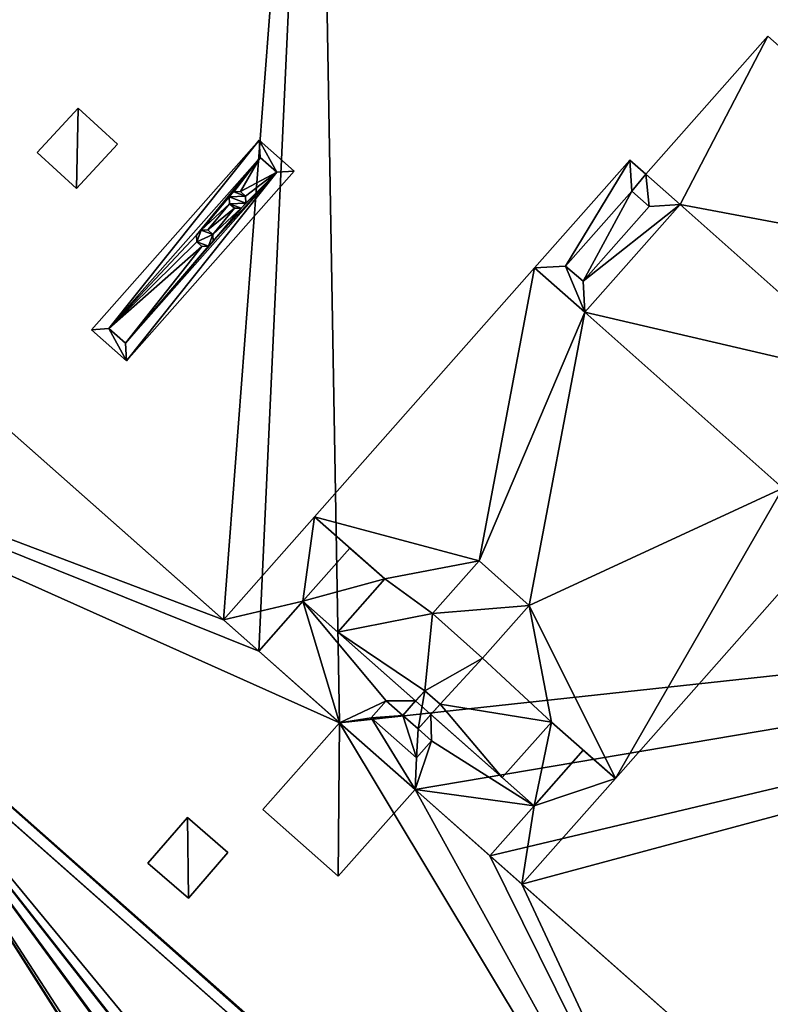
# Model space of a CAD drawing. Units: metres. Extents: x 71850 to 72557, y 349956 to 350532.
# Drawn here: x 72034 to 72042, y 350096 to 350107 of the extents above; entities that cross this region are included whole.
import ezdxf

# ---------------------------------------------------------------- set-up
doc = ezdxf.new("R2010")
doc.units = ezdxf.units.M
for name, color, linetype in [('BreakBottoms', 214, 'Continuous'), ('BreakTops', 212, 'Continuous'), ('CeilingFaces', 253, 'Continuous'), ('FacadeFaces', 253, 'Continuous'), ('OuterEaves', 4, 'Continuous'), ('OuterWalls', 4, 'Continuous'), ('RoofFaces', 24, 'Continuous'), ('RoofLines', 2, 'Continuous'), ('TerrainIntersection', 106, 'Continuous'), ('VerticalRoofFaces', 253, 'Continuous')]:
    doc.layers.add(name, color=color, linetype=linetype)

msp = doc.modelspace()

# ---------------------------------------------------------------- linework, layer by layer
at = {"layer": 'BreakBottoms'}
msp.add_polyline3d([(72056.297, 350078.91, 289.215), (72042.706, 350090.934, 289.215), (72028.549, 350103.459, 289.215)], dxfattribs=at)
at = {"layer": 'BreakTops'}
msp.add_polyline3d([(72028.549, 350103.459, 289.435), (72030.453, 350105.61, 289.435), (72037.083, 350113.104, 289.435), (72105.76, 350052.344, 289.435), (72099.13, 350044.85, 289.435), (72097.226, 350042.699, 289.435), (72083.275, 350055.042, 289.435), (72069.605, 350067.136, 289.435), (72056.297, 350078.91, 289.435), (72042.706, 350090.934, 289.435), (72028.549, 350103.459, 289.435)], dxfattribs=at)
at = {"layer": 'CeilingFaces'}
for points in [[(72027.907, 350094.758, 264.774), (72029.889, 350096.998, 264.681), (72092.716, 350037.421, 264.774), (72027.907, 350094.758, 264.774)], [(72092.716, 350037.421, 264.774), (72029.889, 350096.998, 264.681), (72094.697, 350039.66, 264.681), (72092.716, 350037.421, 264.774)]]:
    msp.add_3dface(points, dxfattribs=at)
at = {"layer": 'FacadeFaces'}
for points in [[(72028.381, 350103.449, 289.435), (72037.073, 350113.272, 289.435), (72037.073, 350113.272, 260.628), (72028.381, 350103.449, 289.435)], [(72028.381, 350103.449, 289.435), (72037.073, 350113.272, 260.628), (72028.381, 350103.449, 260.628), (72028.381, 350103.449, 289.435)], [(72037.073, 350113.272, 289.435), (72105.928, 350052.354, 289.435), (72105.928, 350052.354, 260.628), (72037.073, 350113.272, 289.435)], [(72037.073, 350113.272, 289.435), (72105.928, 350052.354, 260.628), (72037.073, 350113.272, 260.628), (72037.073, 350113.272, 289.435)], [(72028.549, 350103.459, 289.215), (72037.083, 350113.104, 289.215), (72030.453, 350105.61, 288.606), (72028.549, 350103.459, 289.215)], [(72037.354, 350112.864, 289.215), (72028.821, 350103.219, 289.215), (72030.724, 350105.37, 288.606), (72037.354, 350112.864, 289.215)], [(72041.981, 350106.339, 289.104), (72040.729, 350104.924, 288.989), (72040.729, 350104.924, 291.157), (72041.981, 350106.339, 289.104)], [(72041.981, 350106.339, 289.104), (72040.729, 350104.924, 291.157), (72041.981, 350106.339, 291.157), (72041.981, 350106.339, 289.104)], [(72044.705, 350103.93, 291.157), (72041.981, 350106.339, 289.104), (72041.981, 350106.339, 291.157), (72044.705, 350103.93, 291.157)], [(72044.705, 350103.93, 289.104), (72041.981, 350106.339, 289.104), (72044.705, 350103.93, 291.157), (72044.705, 350103.93, 289.104)], [(72034.488, 350105.147, 288.987), (72034.908, 350105.601, 288.987), (72034.908, 350105.601, 288.785), (72034.488, 350105.147, 288.987)], [(72034.488, 350105.147, 288.987), (72034.908, 350105.601, 288.785), (72034.488, 350105.147, 288.748), (72034.488, 350105.147, 288.987)], [(72034.908, 350105.601, 288.987), (72035.31, 350105.23, 288.987), (72035.31, 350105.23, 288.785), (72034.908, 350105.601, 288.987)], [(72034.908, 350105.601, 288.987), (72035.31, 350105.23, 288.785), (72034.908, 350105.601, 288.785), (72034.908, 350105.601, 288.987)], [(72035.043, 350103.328, 289.504), (72036.763, 350105.273, 289.504), (72036.763, 350105.273, 288.845), (72035.043, 350103.328, 289.504)], [(72035.043, 350103.328, 289.504), (72036.763, 350105.273, 288.845), (72035.043, 350103.328, 288.687), (72035.043, 350103.328, 289.504)], [(72036.763, 350105.273, 289.504), (72037.124, 350104.954, 289.504), (72037.124, 350104.954, 288.845), (72036.763, 350105.273, 289.504)], [(72036.763, 350105.273, 289.504), (72037.124, 350104.954, 288.845), (72036.763, 350105.273, 288.845), (72036.763, 350105.273, 289.504)], [(72034.89, 350104.776, 288.987), (72034.488, 350105.147, 288.987), (72034.488, 350105.147, 288.748), (72034.89, 350104.776, 288.987)], [(72034.89, 350104.776, 288.987), (72034.488, 350105.147, 288.748), (72034.89, 350104.776, 288.747), (72034.89, 350104.776, 288.987)], [(72035.31, 350105.23, 288.987), (72034.89, 350104.776, 288.987), (72034.89, 350104.776, 288.747), (72035.31, 350105.23, 288.987)], [(72035.31, 350105.23, 288.987), (72034.89, 350104.776, 288.747), (72035.31, 350105.23, 288.785), (72035.31, 350105.23, 288.987)], [(72039.59, 350103.962, 291.157), (72039.59, 350103.962, 291.421), (72040.568, 350105.067, 291.421), (72039.59, 350103.962, 291.157)], [(72039.59, 350103.962, 291.157), (72040.568, 350105.067, 291.421), (72040.568, 350105.067, 288.989), (72039.59, 350103.962, 291.157)], [(72039.59, 350103.962, 291.157), (72040.568, 350105.067, 288.989), (72039.59, 350103.962, 288.899), (72039.59, 350103.962, 291.157)], [(72040.568, 350105.067, 291.421), (72040.729, 350104.924, 291.421), (72040.729, 350104.924, 291.157), (72040.568, 350105.067, 291.421)], [(72040.568, 350105.067, 288.989), (72040.729, 350104.924, 291.157), (72040.729, 350104.924, 288.989), (72040.568, 350105.067, 288.989)], [(72040.568, 350105.067, 291.421), (72040.729, 350104.924, 291.157), (72040.568, 350105.067, 288.989), (72040.568, 350105.067, 291.421)], [(72037.124, 350104.954, 289.504), (72035.403, 350103.01, 289.504), (72035.403, 350103.01, 288.687), (72037.124, 350104.954, 289.504)], [(72037.124, 350104.954, 289.504), (72035.403, 350103.01, 288.687), (72037.124, 350104.954, 288.845), (72037.124, 350104.954, 289.504)], [(72041.083, 350104.612, 291.421), (72040.729, 350104.924, 291.157), (72040.729, 350104.924, 291.421), (72041.083, 350104.612, 291.421)], [(72041.083, 350104.612, 291.157), (72040.729, 350104.924, 291.157), (72041.083, 350104.612, 291.421), (72041.083, 350104.612, 291.157)], [(72036.458, 350104.689, 289.686), (72036.505, 350104.741, 290.417), (72036.505, 350104.741, 289.686), (72036.458, 350104.689, 289.686)], [(72036.458, 350104.689, 290.417), (72036.505, 350104.741, 290.417), (72036.458, 350104.689, 289.686), (72036.458, 350104.689, 290.417)], [(72036.505, 350104.741, 289.686), (72036.574, 350104.744, 290.417), (72036.574, 350104.744, 289.686), (72036.505, 350104.741, 289.686)], [(72036.505, 350104.741, 290.417), (72036.574, 350104.744, 290.417), (72036.505, 350104.741, 289.686), (72036.505, 350104.741, 290.417)], [(72036.574, 350104.744, 289.686), (72036.625, 350104.697, 290.417), (72036.625, 350104.697, 289.686), (72036.574, 350104.744, 289.686)], [(72036.574, 350104.744, 290.417), (72036.625, 350104.697, 290.417), (72036.574, 350104.744, 289.686), (72036.574, 350104.744, 290.417)], [(72036.461, 350104.62, 289.686), (72036.458, 350104.689, 290.417), (72036.458, 350104.689, 289.686), (72036.461, 350104.62, 289.686)], [(72036.461, 350104.62, 290.417), (72036.458, 350104.689, 290.417), (72036.461, 350104.62, 289.686), (72036.461, 350104.62, 290.417)], [(72036.628, 350104.627, 289.686), (72036.581, 350104.576, 290.417), (72036.581, 350104.576, 289.686), (72036.628, 350104.627, 289.686)], [(72036.628, 350104.627, 290.417), (72036.581, 350104.576, 290.417), (72036.628, 350104.627, 289.686), (72036.628, 350104.627, 290.417)], [(72036.625, 350104.697, 289.686), (72036.628, 350104.627, 290.417), (72036.628, 350104.627, 289.686), (72036.625, 350104.697, 289.686)], [(72036.625, 350104.697, 290.417), (72036.628, 350104.627, 290.417), (72036.625, 350104.697, 289.686), (72036.625, 350104.697, 290.417)], [(72036.512, 350104.573, 289.686), (72036.461, 350104.62, 290.417), (72036.461, 350104.62, 289.686), (72036.512, 350104.573, 289.686)], [(72036.512, 350104.573, 290.417), (72036.461, 350104.62, 290.417), (72036.512, 350104.573, 289.686), (72036.512, 350104.573, 290.417)], [(72036.581, 350104.576, 289.686), (72036.512, 350104.573, 290.417), (72036.512, 350104.573, 289.686), (72036.581, 350104.576, 289.686)], [(72036.581, 350104.576, 290.417), (72036.512, 350104.573, 290.417), (72036.581, 350104.576, 289.686), (72036.581, 350104.576, 290.417)], [(72040.105, 350103.506, 291.421), (72041.083, 350104.612, 291.157), (72041.083, 350104.612, 291.421), (72040.105, 350103.506, 291.421)], [(72040.105, 350103.506, 291.157), (72041.083, 350104.612, 291.157), (72040.105, 350103.506, 291.421), (72040.105, 350103.506, 291.157)], [(72036.121, 350104.298, 289.686), (72036.168, 350104.349, 290.417), (72036.168, 350104.349, 289.686), (72036.121, 350104.298, 289.686)], [(72036.121, 350104.298, 290.417), (72036.168, 350104.349, 290.417), (72036.121, 350104.298, 289.686), (72036.121, 350104.298, 290.417)], [(72036.168, 350104.349, 289.686), (72036.238, 350104.352, 290.417), (72036.238, 350104.352, 289.686), (72036.168, 350104.349, 289.686)], [(72036.168, 350104.349, 290.417), (72036.238, 350104.352, 290.417), (72036.168, 350104.349, 289.686), (72036.168, 350104.349, 290.417)], [(72036.238, 350104.352, 289.686), (72036.289, 350104.305, 290.417), (72036.289, 350104.305, 289.686), (72036.238, 350104.352, 289.686)], [(72036.238, 350104.352, 290.417), (72036.289, 350104.305, 290.417), (72036.238, 350104.352, 289.686), (72036.238, 350104.352, 290.417)], [(72036.124, 350104.228, 289.686), (72036.121, 350104.298, 290.417), (72036.121, 350104.298, 289.686), (72036.124, 350104.228, 289.686)], [(72036.124, 350104.228, 290.417), (72036.121, 350104.298, 290.417), (72036.124, 350104.228, 289.686), (72036.124, 350104.228, 290.417)], [(72036.175, 350104.181, 289.686), (72036.124, 350104.228, 290.417), (72036.124, 350104.228, 289.686), (72036.175, 350104.181, 289.686)], [(72036.175, 350104.181, 290.417), (72036.124, 350104.228, 290.417), (72036.175, 350104.181, 289.686), (72036.175, 350104.181, 290.417)], [(72036.292, 350104.235, 289.686), (72036.245, 350104.184, 290.417), (72036.245, 350104.184, 289.686), (72036.292, 350104.235, 289.686)], [(72036.292, 350104.235, 290.417), (72036.245, 350104.184, 290.417), (72036.292, 350104.235, 289.686), (72036.292, 350104.235, 290.417)], [(72036.289, 350104.305, 289.686), (72036.292, 350104.235, 290.417), (72036.292, 350104.235, 289.686), (72036.289, 350104.305, 289.686)], [(72036.289, 350104.305, 290.417), (72036.292, 350104.235, 290.417), (72036.289, 350104.305, 289.686), (72036.289, 350104.305, 290.417)], [(72036.245, 350104.184, 289.686), (72036.175, 350104.181, 290.417), (72036.175, 350104.181, 289.686), (72036.245, 350104.184, 289.686)], [(72036.245, 350104.184, 290.417), (72036.175, 350104.181, 290.417), (72036.245, 350104.184, 289.686), (72036.245, 350104.184, 290.417)], [(72039.59, 350103.962, 288.899), (72037.331, 350101.409, 288.692), (72037.331, 350101.409, 291.157), (72039.59, 350103.962, 288.899)], [(72039.59, 350103.962, 288.899), (72037.331, 350101.409, 291.157), (72039.59, 350103.962, 291.157), (72039.59, 350103.962, 288.899)], [(72039.59, 350103.962, 291.421), (72040.105, 350103.506, 291.157), (72040.105, 350103.506, 291.421), (72039.59, 350103.962, 291.421)], [(72039.59, 350103.962, 291.157), (72040.105, 350103.506, 291.157), (72039.59, 350103.962, 291.421), (72039.59, 350103.962, 291.157)], [(72097.236, 350042.53, 289.435), (72028.381, 350103.449, 289.435), (72028.381, 350103.449, 260.628), (72097.236, 350042.53, 289.435)], [(72097.236, 350042.53, 289.435), (72028.381, 350103.449, 260.628), (72097.236, 350042.53, 260.628), (72097.236, 350042.53, 289.435)], [(72035.403, 350103.01, 289.504), (72035.043, 350103.328, 289.504), (72035.043, 350103.328, 288.687), (72035.403, 350103.01, 289.504)], [(72035.403, 350103.01, 289.504), (72035.043, 350103.328, 288.687), (72035.403, 350103.01, 288.687), (72035.403, 350103.01, 289.504)], [(72036.397, 350100.352, 291.421), (72037.331, 350101.409, 291.421), (72037.331, 350101.409, 291.157), (72036.397, 350100.352, 291.421)], [(72036.397, 350100.352, 288.606), (72037.331, 350101.409, 291.157), (72037.331, 350101.409, 288.692), (72036.397, 350100.352, 288.606)], [(72036.397, 350100.352, 291.421), (72037.331, 350101.409, 291.157), (72036.397, 350100.352, 288.606), (72036.397, 350100.352, 291.421)], [(72037.694, 350101.088, 291.628), (72037.331, 350101.409, 291.157), (72037.331, 350101.409, 291.421), (72037.694, 350101.088, 291.628)], [(72038.052, 350100.771, 291.157), (72037.331, 350101.409, 291.157), (72037.694, 350101.088, 291.628), (72038.052, 350100.771, 291.157)], [(72040.418, 350098.724, 291.157), (72042.65, 350101.247, 288.899), (72042.65, 350101.247, 291.157), (72040.418, 350098.724, 291.157)], [(72040.418, 350098.724, 288.694), (72042.65, 350101.247, 288.899), (72040.418, 350098.724, 291.157), (72040.418, 350098.724, 288.694)], [(72038.052, 350100.771, 291.157), (72037.694, 350101.088, 291.628), (72038.052, 350100.771, 291.421), (72038.052, 350100.771, 291.157)], [(72038.542, 350100.415, 291.157), (72039.02, 350100.956, 291.685), (72039.02, 350100.956, 291.157), (72038.542, 350100.415, 291.157)], [(72038.542, 350100.415, 291.685), (72039.02, 350100.956, 291.685), (72038.542, 350100.415, 291.157), (72038.542, 350100.415, 291.685)], [(72039.02, 350100.956, 291.157), (72039.535, 350100.5, 291.685), (72039.535, 350100.5, 291.157), (72039.02, 350100.956, 291.157)], [(72039.02, 350100.956, 291.685), (72039.535, 350100.5, 291.685), (72039.02, 350100.956, 291.157), (72039.02, 350100.956, 291.685)], [(72037.57, 350100.226, 291.421), (72038.052, 350100.771, 291.157), (72038.052, 350100.771, 291.421), (72037.57, 350100.226, 291.421)], [(72037.57, 350100.226, 291.157), (72038.052, 350100.771, 291.157), (72037.57, 350100.226, 291.421), (72037.57, 350100.226, 291.157)], [(72038.369, 350099.52, 291.628), (72037.57, 350100.226, 291.421), (72037.212, 350100.543, 291.628), (72038.369, 350099.52, 291.628)], [(72039.535, 350100.5, 291.157), (72039.056, 350099.96, 291.685), (72039.056, 350099.96, 291.157), (72039.535, 350100.5, 291.157)], [(72039.535, 350100.5, 291.685), (72039.056, 350099.96, 291.685), (72039.535, 350100.5, 291.157), (72039.535, 350100.5, 291.685)], [(72039.056, 350099.96, 291.157), (72038.542, 350100.415, 291.685), (72038.542, 350100.415, 291.157), (72039.056, 350099.96, 291.157)], [(72039.056, 350099.96, 291.685), (72038.542, 350100.415, 291.685), (72039.056, 350099.96, 291.157), (72039.056, 350099.96, 291.685)], [(72036.397, 350100.352, 291.421), (72036.76, 350100.031, 288.606), (72036.76, 350100.031, 291.628), (72036.397, 350100.352, 291.421)], [(72036.397, 350100.352, 288.606), (72036.76, 350100.031, 288.606), (72036.397, 350100.352, 291.421), (72036.397, 350100.352, 288.606)], [(72038.369, 350099.52, 291.157), (72037.57, 350100.226, 291.421), (72038.369, 350099.52, 291.628), (72038.369, 350099.52, 291.157)], [(72037.57, 350100.226, 291.157), (72037.57, 350100.226, 291.421), (72038.369, 350099.52, 291.157), (72037.57, 350100.226, 291.157)], [(72036.76, 350100.031, 291.628), (72037.59, 350099.296, 288.606), (72037.59, 350099.296, 291.628), (72036.76, 350100.031, 291.628)], [(72036.76, 350100.031, 288.606), (72037.59, 350099.296, 288.606), (72036.76, 350100.031, 291.628), (72036.76, 350100.031, 288.606)], [(72066.635, 350069.604, 265.215), (72032.428, 350099.868, 260.951), (72032.428, 350099.868, 261.172), (72066.635, 350069.604, 265.215)], [(72097.236, 350042.53, 260.951), (72032.428, 350099.868, 260.951), (72066.635, 350069.604, 265.215), (72097.236, 350042.53, 260.951)], [(72066.635, 350069.604, 265.215), (72032.428, 350099.868, 261.172), (72032.428, 350099.868, 265.215), (72066.635, 350069.604, 265.215)], [(72038.238, 350099.371, 292.057), (72038.462, 350099.625, 292.057), (72038.369, 350099.52, 291.628), (72038.238, 350099.371, 292.057)], [(72038.369, 350099.52, 291.628), (72038.462, 350099.625, 292.057), (72038.462, 350099.625, 291.157), (72038.369, 350099.52, 291.628)], [(72038.369, 350099.52, 291.628), (72038.462, 350099.625, 291.157), (72038.369, 350099.52, 291.157), (72038.369, 350099.52, 291.628)], [(72038.462, 350099.625, 291.157), (72038.62, 350099.486, 292.057), (72038.62, 350099.486, 291.157), (72038.462, 350099.625, 291.157)], [(72038.462, 350099.625, 292.057), (72038.62, 350099.486, 292.057), (72038.462, 350099.625, 291.157), (72038.462, 350099.625, 292.057)], [(72037.913, 350099.346, 291.628), (72038.068, 350099.521, 292.057), (72038.068, 350099.521, 291.628), (72037.913, 350099.346, 291.628)], [(72037.913, 350099.346, 292.057), (72038.068, 350099.521, 292.057), (72037.913, 350099.346, 291.628), (72037.913, 350099.346, 292.057)], [(72038.068, 350099.521, 291.628), (72038.238, 350099.371, 292.057), (72038.238, 350099.371, 291.628), (72038.068, 350099.521, 291.628)], [(72038.068, 350099.521, 292.057), (72038.238, 350099.371, 292.057), (72038.068, 350099.521, 291.628), (72038.068, 350099.521, 292.057)], [(72038.238, 350099.371, 292.057), (72038.369, 350099.52, 291.628), (72038.238, 350099.371, 291.628), (72038.238, 350099.371, 292.057)], [(72038.62, 350099.486, 292.057), (72038.395, 350099.232, 292.057), (72038.526, 350099.38, 291.628), (72038.62, 350099.486, 292.057)], [(72038.62, 350099.486, 291.157), (72038.526, 350099.38, 291.628), (72038.526, 350099.38, 291.157), (72038.62, 350099.486, 291.157)], [(72038.62, 350099.486, 292.057), (72038.526, 350099.38, 291.628), (72038.62, 350099.486, 291.157), (72038.62, 350099.486, 292.057)], [(72038.526, 350099.38, 291.628), (72038.395, 350099.232, 292.057), (72038.395, 350099.232, 291.628), (72038.526, 350099.38, 291.628)], [(72038.526, 350099.38, 291.628), (72039.584, 350098.444, 291.628), (72039.258, 350098.733, 291.421), (72038.526, 350099.38, 291.628)], [(72038.526, 350099.38, 291.157), (72039.258, 350098.733, 291.421), (72039.258, 350098.733, 291.157), (72038.526, 350099.38, 291.157)], [(72038.526, 350099.38, 291.628), (72039.258, 350098.733, 291.421), (72038.526, 350099.38, 291.157), (72038.526, 350099.38, 291.628)], [(72037.59, 350099.296, 291.628), (72036.802, 350098.406, 288.858), (72036.802, 350098.406, 291.628), (72037.59, 350099.296, 291.628)], [(72037.59, 350099.296, 288.606), (72036.802, 350098.406, 288.858), (72037.59, 350099.296, 291.628), (72037.59, 350099.296, 288.606)], [(72038.378, 350098.935, 291.628), (72037.913, 350099.346, 292.057), (72037.913, 350099.346, 291.628), (72038.378, 350098.935, 291.628)], [(72038.378, 350098.935, 292.057), (72037.913, 350099.346, 292.057), (72038.378, 350098.935, 291.628), (72038.378, 350098.935, 292.057)], [(72039.763, 350099.303, 291.421), (72039.258, 350098.733, 291.157), (72039.258, 350098.733, 291.421), (72039.763, 350099.303, 291.421)], [(72039.763, 350099.303, 291.157), (72039.258, 350098.733, 291.157), (72039.763, 350099.303, 291.421), (72039.763, 350099.303, 291.157)], [(72040.089, 350099.015, 291.628), (72039.763, 350099.303, 291.157), (72039.763, 350099.303, 291.421), (72040.089, 350099.015, 291.628)], [(72040.418, 350098.724, 291.157), (72039.763, 350099.303, 291.157), (72040.089, 350099.015, 291.628), (72040.418, 350098.724, 291.157)], [(72038.395, 350099.232, 291.628), (72038.532, 350099.11, 292.057), (72038.532, 350099.11, 291.628), (72038.395, 350099.232, 291.628)], [(72038.395, 350099.232, 292.057), (72038.532, 350099.11, 292.057), (72038.395, 350099.232, 291.628), (72038.395, 350099.232, 292.057)], [(72038.532, 350099.11, 291.628), (72038.378, 350098.935, 292.057), (72038.378, 350098.935, 291.628), (72038.532, 350099.11, 291.628)], [(72038.532, 350099.11, 292.057), (72038.378, 350098.935, 292.057), (72038.532, 350099.11, 291.628), (72038.532, 350099.11, 292.057)], [(72040.418, 350098.724, 291.157), (72040.089, 350099.015, 291.628), (72040.418, 350098.724, 291.421), (72040.418, 350098.724, 291.157)], [(72040.418, 350098.724, 291.157), (72040.418, 350098.724, 291.421), (72039.46, 350097.642, 291.421), (72040.418, 350098.724, 291.157)], [(72040.418, 350098.724, 291.157), (72039.46, 350097.642, 291.421), (72039.46, 350097.642, 288.606), (72040.418, 350098.724, 291.157)], [(72040.418, 350098.724, 291.157), (72039.46, 350097.642, 288.606), (72040.418, 350098.724, 288.694), (72040.418, 350098.724, 291.157)], [(72037.576, 350097.721, 288.858), (72038.364, 350098.612, 288.606), (72038.364, 350098.612, 291.628), (72037.576, 350097.721, 288.858)], [(72037.576, 350097.721, 288.858), (72038.364, 350098.612, 291.628), (72037.576, 350097.721, 291.628), (72037.576, 350097.721, 288.858)], [(72038.364, 350098.612, 291.628), (72039.132, 350097.932, 288.606), (72039.132, 350097.932, 291.628), (72038.364, 350098.612, 291.628)], [(72038.364, 350098.612, 288.606), (72039.132, 350097.932, 288.606), (72038.364, 350098.612, 291.628), (72038.364, 350098.612, 288.606)], [(72036.802, 350098.406, 291.628), (72037.576, 350097.721, 288.858), (72037.576, 350097.721, 291.628), (72036.802, 350098.406, 291.628)], [(72036.802, 350098.406, 288.858), (72037.576, 350097.721, 288.858), (72036.802, 350098.406, 291.628), (72036.802, 350098.406, 288.858)], [(72035.624, 350097.857, 289.289), (72036.029, 350098.324, 289.164), (72036.029, 350098.324, 288.98), (72035.624, 350097.857, 289.289)], [(72035.624, 350097.857, 289.289), (72036.029, 350098.324, 288.98), (72035.624, 350097.857, 289.111), (72035.624, 350097.857, 289.289)], [(72036.029, 350098.324, 289.164), (72036.444, 350097.965, 289.165), (72036.444, 350097.965, 288.978), (72036.029, 350098.324, 289.164)], [(72036.029, 350098.324, 289.164), (72036.444, 350097.965, 288.978), (72036.029, 350098.324, 288.98), (72036.029, 350098.324, 289.164)], [(72036.444, 350097.965, 289.165), (72036.04, 350097.497, 289.29), (72036.04, 350097.497, 289.109), (72036.444, 350097.965, 289.165)], [(72036.444, 350097.965, 289.165), (72036.04, 350097.497, 289.109), (72036.444, 350097.965, 288.978), (72036.444, 350097.965, 289.165)], [(72039.132, 350097.932, 288.606), (72039.46, 350097.642, 288.606), (72039.46, 350097.642, 291.421), (72039.132, 350097.932, 288.606)], [(72039.132, 350097.932, 288.606), (72039.46, 350097.642, 291.421), (72039.132, 350097.932, 291.628), (72039.132, 350097.932, 288.606)], [(72036.04, 350097.497, 289.29), (72035.624, 350097.857, 289.289), (72035.624, 350097.857, 289.111), (72036.04, 350097.497, 289.29)], [(72036.04, 350097.497, 289.29), (72035.624, 350097.857, 289.111), (72036.04, 350097.497, 289.109), (72036.04, 350097.497, 289.29)], [(72029.889, 350096.998, 261.172), (72029.889, 350096.998, 261.057), (72094.697, 350039.66, 261.057), (72029.889, 350096.998, 261.172)], [(72029.889, 350096.998, 261.172), (72094.697, 350039.66, 261.057), (72094.697, 350039.66, 264.681), (72029.889, 350096.998, 261.172)], [(72029.889, 350096.998, 261.172), (72094.697, 350039.66, 264.681), (72029.889, 350096.998, 264.681), (72029.889, 350096.998, 261.172)]]:
    msp.add_3dface(points, dxfattribs=at)
at = {"layer": 'OuterEaves'}
for points in [[(72028.381, 350103.449, 289.435), (72097.236, 350042.53, 289.435), (72105.928, 350052.354, 289.435), (72037.073, 350113.272, 289.435), (72028.381, 350103.449, 289.435)], [(72040.418, 350098.724, 291.157), (72042.65, 350101.247, 291.157), (72042.135, 350101.702, 291.157), (72043.113, 350102.807, 291.157), (72043.449, 350102.51, 291.157), (72044.705, 350103.93, 291.157), (72041.981, 350106.339, 291.157), (72040.729, 350104.924, 291.157), (72041.083, 350104.612, 291.157), (72040.105, 350103.506, 291.157), (72039.59, 350103.962, 291.157), (72037.331, 350101.409, 291.157), (72037.694, 350101.088, 291.157), (72038.052, 350100.771, 291.157), (72037.57, 350100.226, 291.157), (72039.258, 350098.733, 291.157), (72039.763, 350099.303, 291.157), (72040.089, 350099.015, 291.157), (72040.418, 350098.724, 291.157)], [(72034.908, 350105.601, 288.987), (72034.488, 350105.147, 288.987), (72034.89, 350104.776, 288.987), (72035.31, 350105.23, 288.987), (72034.908, 350105.601, 288.987)], [(72035.043, 350103.328, 289.504), (72035.403, 350103.01, 289.504), (72037.124, 350104.954, 289.504), (72036.763, 350105.273, 289.504), (72035.043, 350103.328, 289.504)], [(72035.221, 350103.339, 289.686), (72035.392, 350103.188, 289.686), (72036.945, 350104.943, 289.686), (72036.774, 350105.094, 289.686), (72035.221, 350103.339, 289.686)], [(72039.59, 350103.962, 291.421), (72040.105, 350103.506, 291.421), (72041.083, 350104.612, 291.421), (72040.729, 350104.924, 291.421), (72040.568, 350105.067, 291.421), (72039.59, 350103.962, 291.421)], [(72036.505, 350104.741, 290.417), (72036.458, 350104.689, 290.417), (72036.461, 350104.62, 290.417), (72036.512, 350104.573, 290.417), (72036.581, 350104.576, 290.417), (72036.628, 350104.627, 290.417), (72036.625, 350104.697, 290.417), (72036.574, 350104.744, 290.417), (72036.505, 350104.741, 290.417)], [(72040.086, 350103.824, 291.68), (72040.765, 350104.592, 291.68), (72040.588, 350104.749, 291.68), (72039.908, 350103.981, 291.68), (72040.086, 350103.824, 291.68)], [(72036.168, 350104.349, 290.417), (72036.121, 350104.298, 290.417), (72036.124, 350104.228, 290.417), (72036.175, 350104.181, 290.417), (72036.245, 350104.184, 290.417), (72036.292, 350104.235, 290.417), (72036.289, 350104.305, 290.417), (72036.238, 350104.352, 290.417), (72036.168, 350104.349, 290.417)], [(72037.212, 350100.543, 291.628), (72037.57, 350100.226, 291.421), (72038.052, 350100.771, 291.421), (72037.694, 350101.088, 291.628), (72037.331, 350101.409, 291.421), (72036.397, 350100.352, 291.421), (72036.76, 350100.031, 291.628), (72037.212, 350100.543, 291.628)], [(72038.542, 350100.415, 291.685), (72039.056, 350099.96, 291.685), (72039.535, 350100.5, 291.685), (72039.02, 350100.956, 291.685), (72038.542, 350100.415, 291.685)], [(72036.76, 350100.031, 291.628), (72037.59, 350099.296, 291.628), (72036.802, 350098.406, 291.628), (72037.576, 350097.721, 291.628), (72038.364, 350098.612, 291.628), (72039.132, 350097.932, 291.628), (72039.584, 350098.444, 291.628), (72039.258, 350098.733, 291.628), (72037.57, 350100.226, 291.628), (72037.212, 350100.543, 291.628), (72036.76, 350100.031, 291.628)], [(72029.889, 350096.998, 265.189), (72027.907, 350094.758, 265.282), (72092.716, 350037.421, 265.282), (72094.697, 350039.66, 265.189), (72094.697, 350039.66, 264.997), (72097.236, 350042.53, 265.215), (72032.428, 350099.868, 265.215), (72029.889, 350096.998, 264.997), (72029.889, 350096.998, 265.189)], [(72038.532, 350099.11, 292.057), (72038.395, 350099.232, 292.057), (72038.62, 350099.486, 292.057), (72038.462, 350099.625, 292.057), (72038.238, 350099.371, 292.057), (72038.068, 350099.521, 292.057), (72037.913, 350099.346, 292.057), (72038.378, 350098.935, 292.057), (72038.532, 350099.11, 292.057)], [(72039.584, 350098.444, 291.628), (72039.132, 350097.932, 291.628), (72039.46, 350097.642, 291.421), (72040.418, 350098.724, 291.421), (72040.089, 350099.015, 291.628), (72039.763, 350099.303, 291.421), (72039.258, 350098.733, 291.421), (72039.584, 350098.444, 291.628)], [(72035.624, 350097.857, 289.289), (72036.04, 350097.497, 289.29), (72036.444, 350097.965, 289.165), (72036.029, 350098.324, 289.164), (72035.624, 350097.857, 289.289)]]:
    msp.add_polyline3d(points, dxfattribs=at)
at = {"layer": 'OuterWalls'}
for points in [[(72028.381, 350103.449, 289.435), (72097.236, 350042.53, 289.435), (72105.928, 350052.354, 289.435), (72037.073, 350113.272, 289.435), (72028.381, 350103.449, 289.435)], [(72040.418, 350098.724, 291.157), (72042.65, 350101.247, 291.157), (72042.135, 350101.702, 291.157), (72043.113, 350102.807, 291.157), (72043.449, 350102.51, 291.157), (72044.705, 350103.93, 291.157), (72041.981, 350106.339, 291.157), (72040.729, 350104.924, 291.157), (72041.083, 350104.612, 291.157), (72040.105, 350103.506, 291.157), (72039.59, 350103.962, 291.157), (72037.331, 350101.409, 291.157), (72037.694, 350101.088, 291.157), (72038.052, 350100.771, 291.157), (72037.57, 350100.226, 291.157), (72039.258, 350098.733, 291.157), (72039.763, 350099.303, 291.157), (72040.089, 350099.015, 291.157), (72040.418, 350098.724, 291.157)], [(72034.908, 350105.601, 288.987), (72034.488, 350105.147, 288.987), (72034.89, 350104.776, 288.987), (72035.31, 350105.23, 288.987), (72034.908, 350105.601, 288.987)], [(72035.043, 350103.328, 289.504), (72035.403, 350103.01, 289.504), (72037.124, 350104.954, 289.504), (72036.763, 350105.273, 289.504), (72035.043, 350103.328, 289.504)], [(72035.221, 350103.339, 289.686), (72035.392, 350103.188, 289.686), (72036.945, 350104.943, 289.686), (72036.774, 350105.094, 289.686), (72035.221, 350103.339, 289.686)], [(72039.59, 350103.962, 291.421), (72040.105, 350103.506, 291.421), (72041.083, 350104.612, 291.421), (72040.729, 350104.924, 291.421), (72040.568, 350105.067, 291.421), (72039.59, 350103.962, 291.421)], [(72036.505, 350104.741, 290.417), (72036.458, 350104.689, 290.417), (72036.461, 350104.62, 290.417), (72036.512, 350104.573, 290.417), (72036.581, 350104.576, 290.417), (72036.628, 350104.627, 290.417), (72036.625, 350104.697, 290.417), (72036.574, 350104.744, 290.417), (72036.505, 350104.741, 290.417)], [(72040.086, 350103.824, 291.68), (72040.765, 350104.592, 291.68), (72040.588, 350104.749, 291.68), (72039.908, 350103.981, 291.68), (72040.086, 350103.824, 291.68)], [(72036.168, 350104.349, 290.417), (72036.121, 350104.298, 290.417), (72036.124, 350104.228, 290.417), (72036.175, 350104.181, 290.417), (72036.245, 350104.184, 290.417), (72036.292, 350104.235, 290.417), (72036.289, 350104.305, 290.417), (72036.238, 350104.352, 290.417), (72036.168, 350104.349, 290.417)], [(72037.212, 350100.543, 291.628), (72037.57, 350100.226, 291.421), (72038.052, 350100.771, 291.421), (72037.694, 350101.088, 291.628), (72037.331, 350101.409, 291.421), (72036.397, 350100.352, 291.421), (72036.76, 350100.031, 291.628), (72037.212, 350100.543, 291.628)], [(72038.542, 350100.415, 291.685), (72039.056, 350099.96, 291.685), (72039.535, 350100.5, 291.685), (72039.02, 350100.956, 291.685), (72038.542, 350100.415, 291.685)], [(72036.76, 350100.031, 291.628), (72037.59, 350099.296, 291.628), (72036.802, 350098.406, 291.628), (72037.576, 350097.721, 291.628), (72038.364, 350098.612, 291.628), (72039.132, 350097.932, 291.628), (72039.584, 350098.444, 291.628), (72039.258, 350098.733, 291.628), (72037.57, 350100.226, 291.628), (72037.212, 350100.543, 291.628), (72036.76, 350100.031, 291.628)], [(72029.889, 350096.998, 265.189), (72027.907, 350094.758, 265.282), (72092.716, 350037.421, 265.282), (72094.697, 350039.66, 265.189), (72094.697, 350039.66, 264.997), (72097.236, 350042.53, 265.215), (72032.428, 350099.868, 265.215), (72029.889, 350096.998, 264.997), (72029.889, 350096.998, 265.189)], [(72038.532, 350099.11, 292.057), (72038.395, 350099.232, 292.057), (72038.62, 350099.486, 292.057), (72038.462, 350099.625, 292.057), (72038.238, 350099.371, 292.057), (72038.068, 350099.521, 292.057), (72037.913, 350099.346, 292.057), (72038.378, 350098.935, 292.057), (72038.532, 350099.11, 292.057)], [(72039.584, 350098.444, 291.628), (72039.132, 350097.932, 291.628), (72039.46, 350097.642, 291.421), (72040.418, 350098.724, 291.421), (72040.089, 350099.015, 291.628), (72039.763, 350099.303, 291.421), (72039.258, 350098.733, 291.421), (72039.584, 350098.444, 291.628)], [(72035.624, 350097.857, 289.289), (72036.04, 350097.497, 289.29), (72036.444, 350097.965, 289.165), (72036.029, 350098.324, 289.164), (72035.624, 350097.857, 289.289)]]:
    msp.add_polyline3d(points, dxfattribs=at)
at = {"layer": 'RoofFaces'}
for points in [[(72037.083, 350113.104, 289.435), (72037.073, 350113.272, 289.435), (72028.381, 350103.449, 289.435), (72037.083, 350113.104, 289.435)], [(72037.073, 350113.272, 289.435), (72105.76, 350052.344, 289.435), (72105.928, 350052.354, 289.435), (72037.073, 350113.272, 289.435)], [(72037.073, 350113.272, 289.435), (72037.083, 350113.104, 289.435), (72105.76, 350052.344, 289.435), (72037.073, 350113.272, 289.435)], [(72037.083, 350113.104, 289.435), (72028.381, 350103.449, 289.435), (72028.549, 350103.459, 289.435), (72037.083, 350113.104, 289.435)], [(72028.549, 350103.459, 289.215), (72028.821, 350103.219, 289.215), (72037.083, 350113.104, 289.215), (72028.549, 350103.459, 289.215)], [(72037.083, 350113.104, 289.215), (72028.821, 350103.219, 289.215), (72037.354, 350112.864, 289.215), (72037.083, 350113.104, 289.215)], [(72030.453, 350105.61, 288.606), (72037.354, 350112.864, 289.215), (72037.083, 350113.104, 289.215), (72030.453, 350105.61, 288.606)], [(72030.724, 350105.37, 288.606), (72037.354, 350112.864, 289.215), (72030.453, 350105.61, 288.606), (72030.724, 350105.37, 288.606)], [(72036.397, 350100.352, 288.606), (72037.354, 350112.864, 289.215), (72030.724, 350105.37, 288.606), (72036.397, 350100.352, 288.606)], [(72036.76, 350100.031, 288.606), (72037.354, 350112.864, 289.215), (72036.397, 350100.352, 288.606), (72036.76, 350100.031, 288.606)], [(72037.59, 350099.296, 288.606), (72037.354, 350112.864, 289.215), (72036.76, 350100.031, 288.606), (72037.59, 350099.296, 288.606)], [(72037.59, 350099.296, 288.606), (72051.043, 350100.754, 289.215), (72037.354, 350112.864, 289.215), (72037.59, 350099.296, 288.606)], [(72041.083, 350104.612, 291.157), (72041.981, 350106.339, 291.157), (72040.729, 350104.924, 291.157), (72041.083, 350104.612, 291.157)], [(72041.083, 350104.612, 291.157), (72044.705, 350103.93, 291.157), (72041.981, 350106.339, 291.157), (72041.083, 350104.612, 291.157)], [(72034.488, 350105.147, 288.987), (72034.89, 350104.776, 288.987), (72034.908, 350105.601, 288.987), (72034.488, 350105.147, 288.987)], [(72034.89, 350104.776, 288.987), (72035.31, 350105.23, 288.987), (72034.908, 350105.601, 288.987), (72034.89, 350104.776, 288.987)], [(72028.821, 350103.219, 289.215), (72036.397, 350100.352, 288.606), (72030.724, 350105.37, 288.606), (72028.821, 350103.219, 289.215)], [(72036.763, 350105.273, 289.504), (72035.043, 350103.328, 289.504), (72035.221, 350103.339, 289.686), (72036.763, 350105.273, 289.504)], [(72036.763, 350105.273, 289.504), (72035.221, 350103.339, 289.686), (72036.774, 350105.094, 289.686), (72036.763, 350105.273, 289.504)], [(72036.945, 350104.943, 289.686), (72036.763, 350105.273, 289.504), (72036.774, 350105.094, 289.686), (72036.945, 350104.943, 289.686)], [(72037.124, 350104.954, 289.504), (72036.763, 350105.273, 289.504), (72036.945, 350104.943, 289.686), (72037.124, 350104.954, 289.504)], [(72036.121, 350104.298, 289.686), (72036.774, 350105.094, 289.686), (72035.221, 350103.339, 289.686), (72036.121, 350104.298, 289.686)], [(72036.458, 350104.689, 289.686), (72036.774, 350105.094, 289.686), (72036.121, 350104.298, 289.686), (72036.458, 350104.689, 289.686)], [(72036.505, 350104.741, 289.686), (72036.774, 350105.094, 289.686), (72036.458, 350104.689, 289.686), (72036.505, 350104.741, 289.686)], [(72036.574, 350104.744, 289.686), (72036.774, 350105.094, 289.686), (72036.505, 350104.741, 289.686), (72036.574, 350104.744, 289.686)], [(72036.774, 350105.094, 289.686), (72036.574, 350104.744, 289.686), (72036.945, 350104.943, 289.686), (72036.774, 350105.094, 289.686)], [(72039.59, 350103.962, 291.421), (72039.908, 350103.981, 291.68), (72040.568, 350105.067, 291.421), (72039.59, 350103.962, 291.421)], [(72040.568, 350105.067, 291.421), (72039.908, 350103.981, 291.68), (72040.588, 350104.749, 291.68), (72040.568, 350105.067, 291.421)], [(72040.568, 350105.067, 291.421), (72040.588, 350104.749, 291.68), (72040.729, 350104.924, 291.421), (72040.568, 350105.067, 291.421)], [(72035.403, 350103.01, 289.504), (72036.945, 350104.943, 289.686), (72035.392, 350103.188, 289.686), (72035.403, 350103.01, 289.504)], [(72036.292, 350104.235, 289.686), (72035.392, 350103.188, 289.686), (72036.945, 350104.943, 289.686), (72036.292, 350104.235, 289.686)], [(72035.403, 350103.01, 289.504), (72037.124, 350104.954, 289.504), (72036.945, 350104.943, 289.686), (72035.403, 350103.01, 289.504)], [(72036.945, 350104.943, 289.686), (72036.581, 350104.576, 289.686), (72036.292, 350104.235, 289.686), (72036.945, 350104.943, 289.686)], [(72036.625, 350104.697, 289.686), (72036.945, 350104.943, 289.686), (72036.574, 350104.744, 289.686), (72036.625, 350104.697, 289.686)], [(72036.581, 350104.576, 289.686), (72036.945, 350104.943, 289.686), (72036.628, 350104.627, 289.686), (72036.581, 350104.576, 289.686)], [(72036.628, 350104.627, 289.686), (72036.945, 350104.943, 289.686), (72036.625, 350104.697, 289.686), (72036.628, 350104.627, 289.686)], [(72040.588, 350104.749, 291.68), (72040.765, 350104.592, 291.68), (72040.729, 350104.924, 291.421), (72040.588, 350104.749, 291.68)], [(72040.729, 350104.924, 291.421), (72040.765, 350104.592, 291.68), (72041.083, 350104.612, 291.421), (72040.729, 350104.924, 291.421)], [(72036.458, 350104.689, 290.417), (72036.625, 350104.697, 290.417), (72036.505, 350104.741, 290.417), (72036.458, 350104.689, 290.417)], [(72036.625, 350104.697, 290.417), (72036.574, 350104.744, 290.417), (72036.505, 350104.741, 290.417), (72036.625, 350104.697, 290.417)], [(72040.588, 350104.749, 291.68), (72039.908, 350103.981, 291.68), (72040.086, 350103.824, 291.68), (72040.588, 350104.749, 291.68)], [(72040.086, 350103.824, 291.68), (72040.765, 350104.592, 291.68), (72040.588, 350104.749, 291.68), (72040.086, 350103.824, 291.68)], [(72036.458, 350104.689, 289.686), (72036.121, 350104.298, 289.686), (72036.168, 350104.349, 289.686), (72036.458, 350104.689, 289.686)], [(72036.458, 350104.689, 289.686), (72036.168, 350104.349, 289.686), (72036.461, 350104.62, 289.686), (72036.458, 350104.689, 289.686)], [(72036.628, 350104.627, 290.417), (72036.625, 350104.697, 290.417), (72036.458, 350104.689, 290.417), (72036.628, 350104.627, 290.417)], [(72036.461, 350104.62, 290.417), (72036.628, 350104.627, 290.417), (72036.458, 350104.689, 290.417), (72036.461, 350104.62, 290.417)], [(72036.581, 350104.576, 290.417), (72036.628, 350104.627, 290.417), (72036.461, 350104.62, 290.417), (72036.581, 350104.576, 290.417)], [(72036.461, 350104.62, 289.686), (72036.168, 350104.349, 289.686), (72036.238, 350104.352, 289.686), (72036.461, 350104.62, 289.686)], [(72036.238, 350104.352, 289.686), (72036.512, 350104.573, 289.686), (72036.461, 350104.62, 289.686), (72036.238, 350104.352, 289.686)], [(72036.289, 350104.305, 289.686), (72036.512, 350104.573, 289.686), (72036.238, 350104.352, 289.686), (72036.289, 350104.305, 289.686)], [(72036.581, 350104.576, 289.686), (72036.289, 350104.305, 289.686), (72036.292, 350104.235, 289.686), (72036.581, 350104.576, 289.686)], [(72036.512, 350104.573, 289.686), (72036.289, 350104.305, 289.686), (72036.581, 350104.576, 289.686), (72036.512, 350104.573, 289.686)], [(72036.512, 350104.573, 290.417), (72036.581, 350104.576, 290.417), (72036.461, 350104.62, 290.417), (72036.512, 350104.573, 290.417)], [(72041.083, 350104.612, 291.421), (72040.086, 350103.824, 291.68), (72040.105, 350103.506, 291.421), (72041.083, 350104.612, 291.421)], [(72041.083, 350104.612, 291.421), (72040.765, 350104.592, 291.68), (72040.086, 350103.824, 291.68), (72041.083, 350104.612, 291.421)], [(72040.105, 350103.506, 291.157), (72043.113, 350102.807, 291.157), (72041.083, 350104.612, 291.157), (72040.105, 350103.506, 291.157)], [(72041.083, 350104.612, 291.157), (72043.113, 350102.807, 291.157), (72044.705, 350103.93, 291.157), (72041.083, 350104.612, 291.157)], [(72036.121, 350104.298, 290.417), (72036.124, 350104.228, 290.417), (72036.168, 350104.349, 290.417), (72036.121, 350104.298, 290.417)], [(72036.124, 350104.228, 290.417), (72036.289, 350104.305, 290.417), (72036.168, 350104.349, 290.417), (72036.124, 350104.228, 290.417)], [(72036.289, 350104.305, 290.417), (72036.238, 350104.352, 290.417), (72036.168, 350104.349, 290.417), (72036.289, 350104.305, 290.417)], [(72036.121, 350104.298, 289.686), (72035.221, 350103.339, 289.686), (72036.124, 350104.228, 289.686), (72036.121, 350104.298, 289.686)], [(72036.124, 350104.228, 289.686), (72035.221, 350103.339, 289.686), (72036.175, 350104.181, 289.686), (72036.124, 350104.228, 289.686)], [(72036.245, 350104.184, 289.686), (72035.392, 350103.188, 289.686), (72036.292, 350104.235, 289.686), (72036.245, 350104.184, 289.686)], [(72036.245, 350104.184, 290.417), (72036.289, 350104.305, 290.417), (72036.124, 350104.228, 290.417), (72036.245, 350104.184, 290.417)], [(72036.175, 350104.181, 290.417), (72036.245, 350104.184, 290.417), (72036.124, 350104.228, 290.417), (72036.175, 350104.181, 290.417)], [(72036.292, 350104.235, 290.417), (72036.289, 350104.305, 290.417), (72036.245, 350104.184, 290.417), (72036.292, 350104.235, 290.417)], [(72036.175, 350104.181, 289.686), (72035.221, 350103.339, 289.686), (72035.392, 350103.188, 289.686), (72036.175, 350104.181, 289.686)], [(72036.175, 350104.181, 289.686), (72035.392, 350103.188, 289.686), (72036.245, 350104.184, 289.686), (72036.175, 350104.181, 289.686)], [(72039.02, 350100.956, 291.157), (72039.59, 350103.962, 291.157), (72037.331, 350101.409, 291.157), (72039.02, 350100.956, 291.157)], [(72039.02, 350100.956, 291.157), (72040.105, 350103.506, 291.157), (72039.59, 350103.962, 291.157), (72039.02, 350100.956, 291.157)], [(72040.105, 350103.506, 291.421), (72039.908, 350103.981, 291.68), (72039.59, 350103.962, 291.421), (72040.105, 350103.506, 291.421)], [(72040.086, 350103.824, 291.68), (72039.908, 350103.981, 291.68), (72040.105, 350103.506, 291.421), (72040.086, 350103.824, 291.68)], [(72028.549, 350103.459, 289.435), (72028.381, 350103.449, 289.435), (72097.236, 350042.53, 289.435), (72028.549, 350103.459, 289.435)], [(72028.549, 350103.459, 289.435), (72097.236, 350042.53, 289.435), (72097.226, 350042.699, 289.435), (72028.549, 350103.459, 289.435)], [(72039.535, 350100.5, 291.157), (72040.105, 350103.506, 291.157), (72039.02, 350100.956, 291.157), (72039.535, 350100.5, 291.157)], [(72039.535, 350100.5, 291.157), (72042.135, 350101.702, 291.157), (72040.105, 350103.506, 291.157), (72039.535, 350100.5, 291.157)], [(72040.105, 350103.506, 291.157), (72042.135, 350101.702, 291.157), (72043.113, 350102.807, 291.157), (72040.105, 350103.506, 291.157)], [(72035.043, 350103.328, 289.504), (72035.403, 350103.01, 289.504), (72035.221, 350103.339, 289.686), (72035.043, 350103.328, 289.504)], [(72035.221, 350103.339, 289.686), (72035.403, 350103.01, 289.504), (72035.392, 350103.188, 289.686), (72035.221, 350103.339, 289.686)], [(72028.821, 350103.219, 289.215), (72037.59, 350099.296, 288.606), (72036.76, 350100.031, 288.606), (72028.821, 350103.219, 289.215)], [(72042.509, 350091.108, 289.215), (72037.59, 350099.296, 288.606), (72028.821, 350103.219, 289.215), (72042.509, 350091.108, 289.215)], [(72028.821, 350103.219, 289.215), (72036.76, 350100.031, 288.606), (72036.397, 350100.352, 288.606), (72028.821, 350103.219, 289.215)], [(72039.535, 350100.5, 291.157), (72040.418, 350098.724, 291.157), (72042.135, 350101.702, 291.157), (72039.535, 350100.5, 291.157)], [(72042.135, 350101.702, 291.157), (72040.418, 350098.724, 291.157), (72042.65, 350101.247, 291.157), (72042.135, 350101.702, 291.157)], [(72037.212, 350100.543, 291.628), (72037.331, 350101.409, 291.421), (72036.397, 350100.352, 291.421), (72037.212, 350100.543, 291.628)], [(72037.212, 350100.543, 291.628), (72037.694, 350101.088, 291.628), (72037.331, 350101.409, 291.421), (72037.212, 350100.543, 291.628)], [(72039.02, 350100.956, 291.157), (72037.331, 350101.409, 291.157), (72038.052, 350100.771, 291.157), (72039.02, 350100.956, 291.157)], [(72037.212, 350100.543, 291.628), (72038.052, 350100.771, 291.421), (72037.694, 350101.088, 291.628), (72037.212, 350100.543, 291.628)], [(72039.02, 350100.956, 291.157), (72038.052, 350100.771, 291.157), (72038.542, 350100.415, 291.157), (72039.02, 350100.956, 291.157)], [(72039.535, 350100.5, 291.685), (72039.02, 350100.956, 291.685), (72038.542, 350100.415, 291.685), (72039.535, 350100.5, 291.685)], [(72037.212, 350100.543, 291.628), (72037.57, 350100.226, 291.421), (72038.052, 350100.771, 291.421), (72037.212, 350100.543, 291.628)], [(72038.542, 350100.415, 291.157), (72038.052, 350100.771, 291.157), (72037.57, 350100.226, 291.157), (72038.542, 350100.415, 291.157)], [(72038.364, 350098.612, 288.606), (72051.043, 350100.754, 289.215), (72037.59, 350099.296, 288.606), (72038.364, 350098.612, 288.606)], [(72039.132, 350097.932, 288.606), (72051.043, 350100.754, 289.215), (72038.364, 350098.612, 288.606), (72039.132, 350097.932, 288.606)], [(72039.46, 350097.642, 288.606), (72051.043, 350100.754, 289.215), (72039.132, 350097.932, 288.606), (72039.46, 350097.642, 288.606)], [(72044.413, 350093.26, 288.606), (72051.043, 350100.754, 289.215), (72039.46, 350097.642, 288.606), (72044.413, 350093.26, 288.606)], [(72037.212, 350100.543, 291.628), (72036.397, 350100.352, 291.421), (72036.76, 350100.031, 291.628), (72037.212, 350100.543, 291.628)], [(72037.59, 350099.296, 291.628), (72037.212, 350100.543, 291.628), (72036.76, 350100.031, 291.628), (72037.59, 350099.296, 291.628)], [(72038.068, 350099.521, 291.628), (72038.369, 350099.52, 291.628), (72037.212, 350100.543, 291.628), (72038.068, 350099.521, 291.628)], [(72038.068, 350099.521, 291.628), (72037.212, 350100.543, 291.628), (72037.59, 350099.296, 291.628), (72038.068, 350099.521, 291.628)], [(72039.056, 350099.96, 291.685), (72039.535, 350100.5, 291.685), (72038.542, 350100.415, 291.685), (72039.056, 350099.96, 291.685)], [(72039.056, 350099.96, 291.157), (72039.763, 350099.303, 291.157), (72039.535, 350100.5, 291.157), (72039.056, 350099.96, 291.157)], [(72039.535, 350100.5, 291.157), (72039.763, 350099.303, 291.157), (72040.418, 350098.724, 291.157), (72039.535, 350100.5, 291.157)], [(72038.542, 350100.415, 291.157), (72037.57, 350100.226, 291.157), (72038.462, 350099.625, 291.157), (72038.542, 350100.415, 291.157)], [(72038.462, 350099.625, 291.157), (72039.056, 350099.96, 291.157), (72038.542, 350100.415, 291.157), (72038.462, 350099.625, 291.157)], [(72038.462, 350099.625, 291.157), (72037.57, 350100.226, 291.157), (72038.369, 350099.52, 291.157), (72038.462, 350099.625, 291.157)], [(72039.056, 350099.96, 291.157), (72038.462, 350099.625, 291.157), (72038.62, 350099.486, 291.157), (72039.056, 350099.96, 291.157)], [(72039.763, 350099.303, 291.157), (72039.056, 350099.96, 291.157), (72038.62, 350099.486, 291.157), (72039.763, 350099.303, 291.157)], [(72048.076, 350080.907, 264.997), (72066.635, 350069.604, 265.215), (72032.428, 350099.868, 265.215), (72048.076, 350080.907, 264.997)], [(72036.897, 350090.797, 264.997), (72032.428, 350099.868, 265.215), (72033.5, 350093.803, 264.997), (72036.897, 350090.797, 264.997)], [(72037.057, 350090.656, 264.997), (72032.428, 350099.868, 265.215), (72036.897, 350090.797, 264.997), (72037.057, 350090.656, 264.997)], [(72039.878, 350088.16, 264.997), (72032.428, 350099.868, 265.215), (72037.057, 350090.656, 264.997), (72039.878, 350088.16, 264.997)], [(72039.93, 350088.114, 264.997), (72032.428, 350099.868, 265.215), (72039.878, 350088.16, 264.997), (72039.93, 350088.114, 264.997)], [(72039.939, 350088.106, 264.997), (72032.428, 350099.868, 265.215), (72039.93, 350088.114, 264.997), (72039.939, 350088.106, 264.997)], [(72040.186, 350087.888, 264.997), (72032.428, 350099.868, 265.215), (72039.939, 350088.106, 264.997), (72040.186, 350087.888, 264.997)], [(72043.085, 350085.323, 264.997), (72032.428, 350099.868, 265.215), (72040.186, 350087.888, 264.997), (72043.085, 350085.323, 264.997)], [(72043.245, 350085.181, 264.997), (72032.428, 350099.868, 265.215), (72043.085, 350085.323, 264.997), (72043.245, 350085.181, 264.997)], [(72045.48, 350083.204, 264.997), (72032.428, 350099.868, 265.215), (72043.245, 350085.181, 264.997), (72045.48, 350083.204, 264.997)], [(72045.64, 350083.062, 264.997), (72032.428, 350099.868, 265.215), (72045.48, 350083.204, 264.997), (72045.64, 350083.062, 264.997)], [(72048.076, 350080.907, 264.997), (72032.428, 350099.868, 265.215), (72045.64, 350083.062, 264.997), (72048.076, 350080.907, 264.997)], [(72038.462, 350099.625, 292.057), (72038.238, 350099.371, 292.057), (72038.395, 350099.232, 292.057), (72038.462, 350099.625, 292.057)], [(72038.62, 350099.486, 292.057), (72038.462, 350099.625, 292.057), (72038.395, 350099.232, 292.057), (72038.62, 350099.486, 292.057)], [(72038.068, 350099.521, 291.628), (72037.59, 350099.296, 291.628), (72037.913, 350099.346, 291.628), (72038.068, 350099.521, 291.628)], [(72038.068, 350099.521, 292.057), (72037.913, 350099.346, 292.057), (72038.238, 350099.371, 292.057), (72038.068, 350099.521, 292.057)], [(72038.238, 350099.371, 291.628), (72038.369, 350099.52, 291.628), (72038.068, 350099.521, 291.628), (72038.238, 350099.371, 291.628)], [(72039.258, 350098.733, 291.157), (72038.62, 350099.486, 291.157), (72038.526, 350099.38, 291.157), (72039.258, 350098.733, 291.157)], [(72039.258, 350098.733, 291.157), (72039.763, 350099.303, 291.157), (72038.62, 350099.486, 291.157), (72039.258, 350098.733, 291.157)], [(72038.532, 350099.11, 291.628), (72038.526, 350099.38, 291.628), (72038.395, 350099.232, 291.628), (72038.532, 350099.11, 291.628)], [(72038.532, 350099.11, 291.628), (72039.584, 350098.444, 291.628), (72038.526, 350099.38, 291.628), (72038.532, 350099.11, 291.628)], [(72037.576, 350097.721, 291.628), (72037.59, 350099.296, 291.628), (72036.802, 350098.406, 291.628), (72037.576, 350097.721, 291.628)], [(72038.364, 350098.612, 291.628), (72037.59, 350099.296, 291.628), (72037.576, 350097.721, 291.628), (72038.364, 350098.612, 291.628)], [(72037.913, 350099.346, 291.628), (72037.59, 350099.296, 291.628), (72038.364, 350098.612, 291.628), (72037.913, 350099.346, 291.628)], [(72042.509, 350091.108, 289.215), (72038.364, 350098.612, 288.606), (72037.59, 350099.296, 288.606), (72042.509, 350091.108, 289.215)], [(72037.913, 350099.346, 292.057), (72038.378, 350098.935, 292.057), (72038.238, 350099.371, 292.057), (72037.913, 350099.346, 292.057)], [(72037.913, 350099.346, 291.628), (72038.364, 350098.612, 291.628), (72038.378, 350098.935, 291.628), (72037.913, 350099.346, 291.628)], [(72038.238, 350099.371, 292.057), (72038.378, 350098.935, 292.057), (72038.395, 350099.232, 292.057), (72038.238, 350099.371, 292.057)], [(72039.584, 350098.444, 291.628), (72039.763, 350099.303, 291.421), (72039.258, 350098.733, 291.421), (72039.584, 350098.444, 291.628)], [(72039.584, 350098.444, 291.628), (72040.089, 350099.015, 291.628), (72039.763, 350099.303, 291.421), (72039.584, 350098.444, 291.628)], [(72038.395, 350099.232, 292.057), (72038.378, 350098.935, 292.057), (72038.532, 350099.11, 292.057), (72038.395, 350099.232, 292.057)], [(72038.532, 350099.11, 291.628), (72038.364, 350098.612, 291.628), (72039.584, 350098.444, 291.628), (72038.532, 350099.11, 291.628)], [(72038.378, 350098.935, 291.628), (72038.364, 350098.612, 291.628), (72038.532, 350099.11, 291.628), (72038.378, 350098.935, 291.628)], [(72039.584, 350098.444, 291.628), (72040.418, 350098.724, 291.421), (72040.089, 350099.015, 291.628), (72039.584, 350098.444, 291.628)], [(72039.584, 350098.444, 291.628), (72039.46, 350097.642, 291.421), (72040.418, 350098.724, 291.421), (72039.584, 350098.444, 291.628)], [(72042.509, 350091.108, 289.215), (72039.132, 350097.932, 288.606), (72038.364, 350098.612, 288.606), (72042.509, 350091.108, 289.215)], [(72039.584, 350098.444, 291.628), (72038.364, 350098.612, 291.628), (72039.132, 350097.932, 291.628), (72039.584, 350098.444, 291.628)], [(72039.584, 350098.444, 291.628), (72039.132, 350097.932, 291.628), (72039.46, 350097.642, 291.421), (72039.584, 350098.444, 291.628)], [(72036.04, 350097.497, 289.29), (72036.029, 350098.324, 289.164), (72035.624, 350097.857, 289.289), (72036.04, 350097.497, 289.29)], [(72036.444, 350097.965, 289.165), (72036.029, 350098.324, 289.164), (72036.04, 350097.497, 289.29), (72036.444, 350097.965, 289.165)], [(72042.509, 350091.108, 289.215), (72039.46, 350097.642, 288.606), (72039.132, 350097.932, 288.606), (72042.509, 350091.108, 289.215)], [(72042.509, 350091.108, 289.215), (72044.413, 350093.26, 288.606), (72039.46, 350097.642, 288.606), (72042.509, 350091.108, 289.215)]]:
    msp.add_3dface(points, dxfattribs=at)
at = {"layer": 'RoofLines'}
for points in [[(72030.453, 350105.61, 288.606), (72044.609, 350093.086, 288.606)], [(72036.774, 350105.094, 289.686), (72036.763, 350105.273, 289.504)], [(72040.588, 350104.749, 291.68), (72040.568, 350105.067, 291.421)], [(72037.124, 350104.954, 289.504), (72036.945, 350104.943, 289.686)], [(72041.083, 350104.612, 291.421), (72040.765, 350104.592, 291.68)], [(72039.908, 350103.981, 291.68), (72039.59, 350103.962, 291.421)], [(72040.105, 350103.506, 291.421), (72040.086, 350103.824, 291.68)], [(72035.043, 350103.328, 289.504), (72035.221, 350103.339, 289.686)], [(72035.392, 350103.188, 289.686), (72035.403, 350103.01, 289.504)], [(72037.212, 350100.543, 291.628), (72037.694, 350101.088, 291.628)], [(72039.584, 350098.444, 291.628), (72040.089, 350099.015, 291.628)]]:
    msp.add_polyline3d(points, dxfattribs=at)
at = {"layer": 'TerrainIntersection'}
for points in [[(72058.288, 350076.989, 261.009), (72053.137, 350081.546, 260.996), (72046.718, 350087.225, 261.038), (72043.61, 350089.975, 261.017), (72039.133, 350093.936, 261.067), (72032.523, 350099.785, 261.173), (72029.685, 350102.295, 261.174), (72028.381, 350103.449, 261.078), (72030.82, 350106.206, 261.127), (72033.547, 350109.287, 261.074), (72036.972, 350113.157, 260.964), (72037.073, 350113.272, 260.961), (72050.567, 350101.334, 260.744), (72052.689, 350099.456, 260.721), (72054.162, 350098.153, 260.73), (72057.205, 350095.461, 260.711)], [(72029.889, 350096.998, 261.222), (72032.428, 350099.868, 261.172), (72032.523, 350099.784, 261.173), (72034.02, 350098.459, 261.149), (72039.133, 350093.936, 261.067), (72043.61, 350089.975, 261.017), (72046.718, 350087.225, 261.038), (72053.137, 350081.546, 260.996), (72058.288, 350076.989, 261.009), (72064.424, 350071.56, 261.083), (72068.885, 350067.613, 261.104), (72075.601, 350061.671, 260.996), (72086.105, 350052.378, 260.965), (72089.453, 350049.416, 260.985), (72094.282, 350045.143, 260.988), (72095.536, 350044.034, 260.972), (72097.223, 350042.541, 260.951)]]:
    msp.add_polyline3d(points, dxfattribs=at)
at = {"layer": 'VerticalRoofFaces'}
for points in [[(72028.549, 350103.459, 289.435), (72030.453, 350105.61, 288.606), (72037.083, 350113.104, 289.435), (72028.549, 350103.459, 289.435)], [(72037.083, 350113.104, 289.435), (72030.453, 350105.61, 288.606), (72037.083, 350113.104, 289.215), (72037.083, 350113.104, 289.435)], [(72065.027, 350088.381, 289.215), (72105.76, 350052.344, 289.435), (72037.083, 350113.104, 289.435), (72065.027, 350088.381, 289.215)], [(72051.043, 350100.754, 289.215), (72037.083, 350113.104, 289.435), (72037.354, 350112.864, 289.215), (72051.043, 350100.754, 289.215)], [(72051.436, 350100.406, 289.215), (72037.083, 350113.104, 289.435), (72051.043, 350100.754, 289.215), (72051.436, 350100.406, 289.215)], [(72064.634, 350088.729, 289.215), (72037.083, 350113.104, 289.435), (72051.436, 350100.406, 289.215), (72064.634, 350088.729, 289.215)], [(72065.027, 350088.381, 289.215), (72037.083, 350113.104, 289.435), (72064.634, 350088.729, 289.215), (72065.027, 350088.381, 289.215)], [(72028.549, 350103.459, 289.435), (72097.226, 350042.699, 289.435), (72056.494, 350078.736, 289.215), (72028.549, 350103.459, 289.435)], [(72028.549, 350103.459, 289.435), (72056.494, 350078.736, 289.215), (72056.101, 350079.084, 289.215), (72028.549, 350103.459, 289.435)], [(72028.549, 350103.459, 289.435), (72056.101, 350079.084, 289.215), (72042.902, 350090.761, 289.215), (72028.549, 350103.459, 289.435)], [(72028.549, 350103.459, 289.435), (72042.902, 350090.761, 289.215), (72042.509, 350091.108, 289.215), (72028.549, 350103.459, 289.435)], [(72028.549, 350103.459, 289.435), (72042.509, 350091.108, 289.215), (72028.821, 350103.219, 289.215), (72028.549, 350103.459, 289.435)]]:
    msp.add_3dface(points, dxfattribs=at)

doc.saveas('drawing.dxf')
